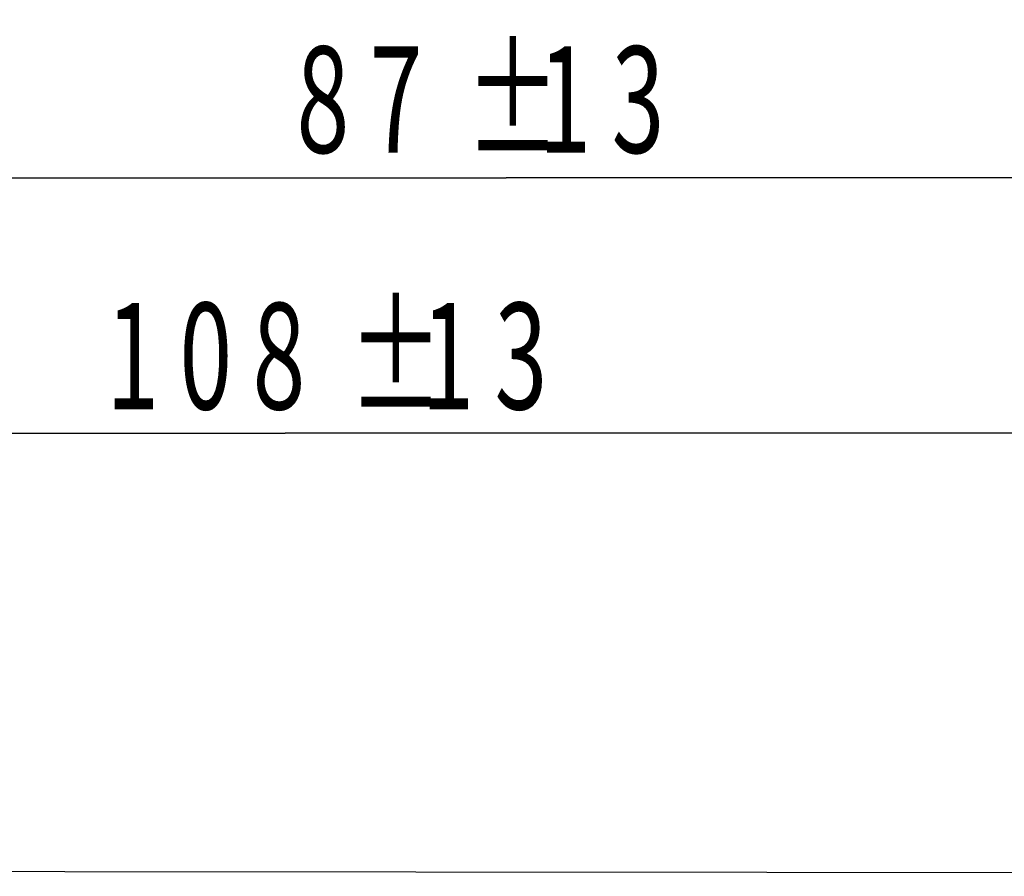
# Model space of a CAD drawing. Extents: x -5 to 474, y 51 to 550.
# Drawn here: x 257 to 303, y 51 to 91 of the extents above; entities that cross this region are included whole.
import ezdxf

# ---------------------------------------------------------------- set-up
doc = ezdxf.new("R2010")
doc.units = 0
doc.header["$MEASUREMENT"] = 0
doc.layers.get('0').update_dxf_attribs({"linetype": 'CONTINUOUS'})
doc.layers.add('PIC13', color=7, linetype='CONTINUOUS')
doc.styles.get("Standard").update_dxf_attribs({"font": 'monotxt', "bigfont": 'extfont'})

msp = doc.modelspace()

# ---------------------------------------------------------------- linework, layer by layer
msp.add_lwpolyline([(-4.904, 550.171), (473.601, 549.714), (473.601, 51.178), (-4.904, 51.635)], close=True)
at = {"layer": 'PIC13', "color": 7, "linetype": 'Continuous'}
for p, q in [((236.212, 84), (279.856, 84)), ((323.5, 84), (279.856, 84)), ((215.431, 72), (269.466, 72)), ((323.5, 72), (269.466, 72))]:
    msp.add_line(p, q, dxfattribs=at)

# ---------------------------------------------------------------- texts
at = {"layer": 'PIC13', "color": 7, "linetype": 'Continuous', "width": 0.654762}
for s, p in [('8', (270.004, 85.172)), ('%%p', (277.941, 85.172)), ('3', (284.816, 85.172)), ('7', (273.441, 85.172)), ('1', (281.379, 85.172)), ('0', (264.501, 73.12)), ('%%p', (272.438, 73.12)), ('3', (279.313, 73.12)), ('1', (261.063, 73.12)), ('8', (267.938, 73.12)), ('1', (275.876, 73.12))]:
    msp.add_text(s, height=5, dxfattribs=at).set_placement(p)

doc.saveas('drawing.dxf')
